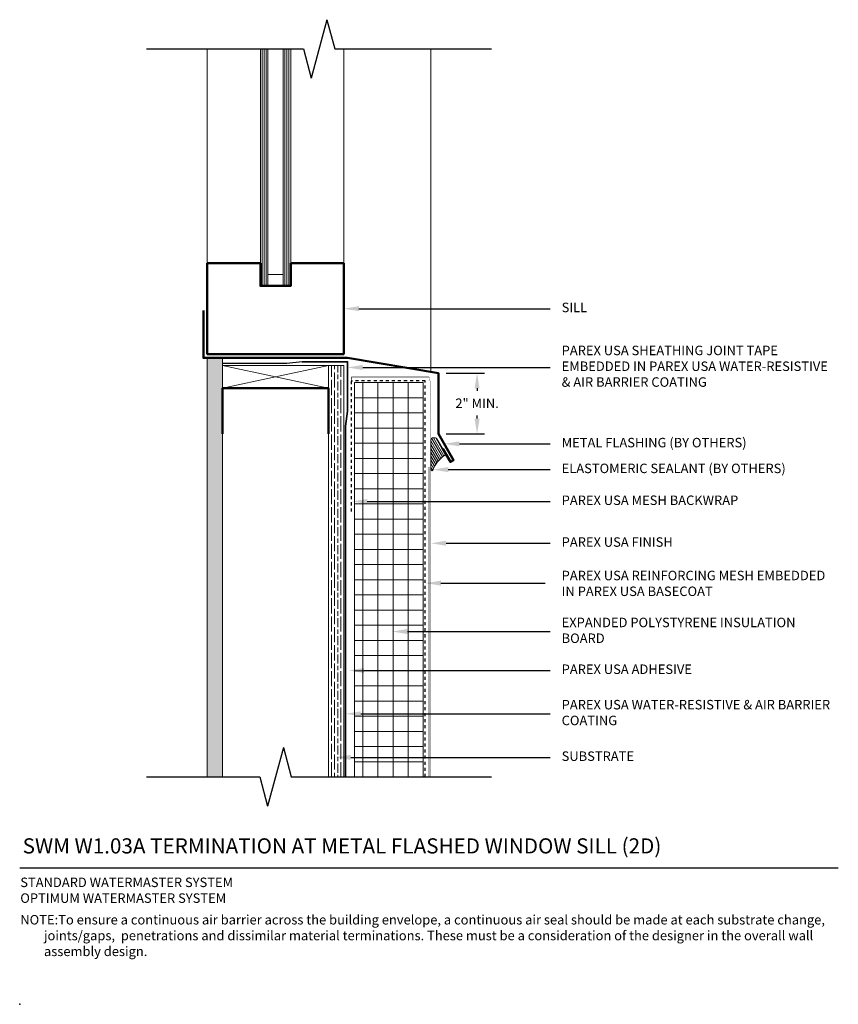
# Model space of a CAD drawing. Units: inches. Extents: x -34.6 to -7.6, y 58.2 to 90.6.
import ezdxf
from ezdxf import colors
from ezdxf.entities.mleader import LeaderData, LeaderLine
from ezdxf.math import Vec2, Vec3

# ---------------------------------------------------------------- set-up
doc = ezdxf.new("R2010")
doc.units = ezdxf.units.IN
doc.header["$MEASUREMENT"] = 0
doc.linetypes.add('DASHED2', pattern=[0.25, 0.125, -0.125])
for name, color, linetype, lineweight in [('A-Anno-Note', 7, 'Continuous', 25), ('A-Detl-L', 7, 'Continuous', 18), ('A-Detl-MH', 7, 'Continuous', 50), ('A-Detl-Patt', 7, 'Continuous', 9), ('A-Detl-Patt-33', 33, 'Continuous', 9), ('A-Detl-Patt-8', 8, 'Continuous', 9), ('A-Detl-Patt-Cyan', 4, 'Continuous', 9), ('A-Detl-Patt-Red', 1, 'Continuous', 9), ('A-Detl-UL', 7, 'Continuous', 9)]:
    doc.layers.add(name, color=color, linetype=linetype, lineweight=lineweight)
doc.layers.add('A-Nplt', color=7, linetype='Continuous', lineweight=25, plot=False)
doc.styles.add('ARIAL', font='verdana.ttf', dxfattribs={"height": 1.5})
doc.styles.add('Pw_Note', font='RomanS.shx', dxfattribs={"width": 0.75})
doc.styles.get("Standard").update_dxf_attribs({"font": 'arial.ttf'})
doc.dimstyles.get("Standard").update_dxf_attribs({"dimtxt": 0.18, "dimasz": 0.18, "dimexe": 0.18, "dimexo": 0.0625, "dimgap": 0.09, "dimtad": 0, "dimtih": 1, "dimtoh": 1, "dimdec": 4, "dimzin": 0, "dimdsep": 46, "dimtxsty": 'Standard', "dimcen": 0.09, "dimadec": 0, "dimazin": 0, "dimtfac": 1, "dimtdec": 4, "dimtofl": 0, "dimtmove": 0, "dimatfit": 3, "dimfxl": 1, "dimtolj": 1, "dimtzin": 0, "dimarcsym": 0})

# ---------------------------------------------------------------- blocks, each defined once
blk = doc.blocks.new('*D17')
at = {"layer": 'A-Anno-Note', "color": 0, "lineweight": -2, "transparency": 16777216}
for p, q in [((-20.495, 78.974), (-19.222, 78.974)), ((-19.472, 78.474), (-19.472, 78.386)), ((-19.472, 77.474), (-19.472, 77.573)), ((-20.495, 76.974), (-19.222, 76.974))]:
    blk.add_line(p, q, dxfattribs=at)
at = {"layer": 'A-Anno-Note', "color": 0, "transparency": 16777216}
for points in [[(-19.555, 78.474), (-19.388, 78.474), (-19.472, 78.974)], [(-19.555, 77.474), (-19.388, 77.474), (-19.472, 76.974)]]:
    blk.add_solid(points, dxfattribs=at)
at = {"layer": 'Defpoints', "color": 0, "transparency": 16777216}
for p in [(-20.745, 78.974), (-20.745, 76.974), (-19.472, 76.974)]:
    blk.add_point(p, dxfattribs=at)
at = {"layer": 'A-Anno-Note', "color": 0, "transparency": 16777216, "insert": (-19.472, 77.98), "char_height": 0.3125, "attachment_point": 5}
blk.add_mtext('\\A1;2" MIN.', dxfattribs=at)

msp = doc.modelspace()

# ---------------------------------------------------------------- hatches: boundary and pattern name
at = {"layer": 'A-Detl-Patt'}
h = msp.add_hatch(dxfattribs=at)
h.set_pattern_fill('ANSI31', color=256, scale=0.5, angle=45)
h.set_pattern_definition([(90, (-26.37033, 73.84902), (-0.0625, 1e-17), [])])
h.paths.add_polyline_path([(-25.62033, 89.66152), (-25.87033, 89.66152), (-25.87033, 81.84902), (-25.62033, 81.84902)])
h.paths.add_polyline_path([(-26.37033, 89.66152), (-26.62033, 89.66152), (-26.62033, 81.84902), (-26.37033, 81.84902)])
h = msp.add_hatch(dxfattribs=at)
h.set_pattern_fill('AR-SAND', color=256, scale=0.125)
h.paths.add_polyline_path([(-27.87033, 77.16152), (-27.87033, 78.47402), (-27.87033, 79.22402), (-27.87033, 79.47402), (-28.37033, 79.47402), (-28.37033, 65.66152), (-27.87033, 65.66152)])
h = msp.add_hatch(dxfattribs=at)
h.set_pattern_fill('GOST_WOOD', color=256, scale=0.05)
h.set_pattern_definition([(90, (-23.87033, 76.09902), (0.3, -2e-17), [0.5, -0.1]), (90, (-23.77033, 75.99902), (0.3, -2e-17), [0.3, -0.075, 0.15, -0.075]), (90, (-23.67033, 75.84902), (0.3, -2e-17), [0.5, -0.1])])
h.paths.add_polyline_path([(-23.87033, 65.66152), (-24.37033, 65.66152), (-24.37033, 79.22402), (-23.87033, 79.22402)])
h = msp.add_hatch(dxfattribs=at)
h.set_pattern_fill('ANSI37', color=256, scale=4, angle=45)
h.set_pattern_definition([(90, (-22.24533, 76.6615), (-0.5, 1e-16), []), (180, (-22.24533, 76.6615), (-1e-16, -0.5), [])])
h.paths.add_polyline_path([(-23.51253, 78.66152), (-21.24533, 78.66152), (-21.24533, 65.66152), (-23.51253, 65.66152)])
h = msp.add_hatch(dxfattribs=at)
h.set_pattern_fill('ANSI31', color=256, scale=0.5, angle=75)
h.paths.add_polyline_path([(-20.79408, 76.80845, 0.25129242), (-20.84431, 76.83958), (-20.92893, 76.84487, 0.43261605), (-20.99533, 76.78249), (-20.99533, 75.77854, 0.83872811), (-20.93473, 75.76782, -0.16096957), (-20.54541, 76.2601, 0.3970778), (-20.52566, 76.34354)])

# ---------------------------------------------------------------- linework, layer by layer
at = {"layer": 'A-Anno-Note'}
for p, q in [((-24.42401, 90.62745), (-24.94165, 88.6956)), ((-24.42401, 90.62745), (-24.16519, 89.66152)), ((-30.37033, 89.66152), (-25.20047, 89.66152)), ((-25.20047, 89.66152), (-24.94165, 88.6956)), ((-24.16519, 89.66152), (-18.99533, 89.66152)), ((-25.86151, 66.62745), (-26.37915, 64.6956)), ((-25.86151, 66.62745), (-25.60269, 65.66152)), ((-30.37033, 65.66152), (-26.63797, 65.66152)), ((-26.63797, 65.66152), (-26.37915, 64.6956)), ((-25.60269, 65.66152), (-18.99533, 65.66152)), ((-34.55783, 62.66152), (-7.55783, 62.66152))]:
    msp.add_line(p, q, dxfattribs=at)
at = {"layer": 'A-Detl-L'}
for p, q in [((-26.62033, 81.84902), (-26.62033, 89.66152)), ((-26.37033, 81.84902), (-26.37033, 89.66152)), ((-25.87033, 81.84902), (-25.87033, 89.66152)), ((-25.62033, 81.84902), (-25.62033, 89.66152)), ((-25.87033, 82.22402), (-26.37033, 82.22402)), ((-25.62033, 79.59902), (-23.87033, 79.59902)), ((-28.37033, 79.47402), (-28.37033, 65.66152)), ((-27.87033, 79.22402), (-27.87033, 79.47402)), ((-27.87033, 79.22402), (-27.87033, 78.47402)), ((-27.87033, 79.22402), (-24.37033, 78.47402)), ((-24.37033, 79.22402), (-27.87033, 78.47402)), ((-24.37033, 79.22402), (-27.87033, 79.22402)), ((-24.37033, 78.47402), (-24.37033, 79.22402)), ((-24.37033, 79.22402), (-23.87033, 79.22402)), ((-23.87033, 79.22402), (-23.87033, 65.66152)), ((-23.51253, 78.66152), (-21.24533, 78.66152)), ((-23.51253, 78.66152), (-23.51253, 65.66152)), ((-21.24533, 78.66152), (-21.24533, 65.66152)), ((-27.87033, 77.16152), (-27.87033, 65.66152)), ((-24.37033, 77.16152), (-24.37033, 65.66152)), ((-20.99533, 76.78249), (-20.99533, 75.77854)), ((-20.84431, 76.83958), (-20.92893, 76.84487)), ((-20.52566, 76.34354), (-20.79408, 76.80845))]:
    msp.add_line(p, q, dxfattribs=at)
for centre, radius, start, end in [((-20.93283, 76.78249), 0.0625, 86.423666, 180), ((-20.84821, 76.7772), 0.0625, 30, 86.423666), ((-20.57979, 76.31229), 0.0625, 303.372287, 30), ((-19.99533, 75.42498), 1, 123.372287, 159.950024), ((-20.96408, 75.77854), 0.03125, 180, 339.950024)]:
    msp.add_arc(centre, radius, start, end, dxfattribs=at)
at = {"layer": 'A-Detl-MH'}
for points in [[(-26.62033, 82.59902), (-28.37033, 82.59902), (-28.37033, 79.59902), (-23.87033, 79.59902), (-23.87033, 82.59902), (-25.62033, 82.59902)], [(-25.62033, 82.59902), (-25.62033, 81.84902), (-26.62033, 81.84902), (-26.62033, 82.59902)], [(-28.49533, 81.03652), (-28.49533, 79.47402), (-23.74533, 79.47402), (-20.74533, 78.97402), (-20.74533, 76.97402), (-20.24533, 76.108), (-20.35359, 76.0455), (-20.60359, 76.47851)], [(-27.87033, 76.97402), (-27.87033, 78.47402), (-24.37033, 78.47402), (-24.37033, 76.97402)]]:
    msp.add_lwpolyline(points, dxfattribs=at)
at = {"layer": 'A-Detl-Patt-33', "lineweight": 25, "const_width": 0.01}
for points in [[(-21.05783, 78.84902), (-20.99533, 78.61577)], [(-20.99533, 78.61577), (-20.99533, 65.66152)]]:
    msp.add_lwpolyline(points, dxfattribs=at)
at = {"layer": 'A-Detl-Patt-8', "lineweight": 25, "const_width": 0.02}
for points in [[(-23.62143, 78.84902), (-21.05783, 78.84902)], [(-23.62143, 78.72402), (-23.62143, 78.84902)]]:
    msp.add_lwpolyline(points, dxfattribs=at)
msp.add_lwpolyline([(-21.05783, 78.84902), (-21.05783, 65.66152)], close=True, dxfattribs=at)
at = {"layer": 'A-Detl-Patt-Cyan', "lineweight": 25}
msp.add_lwpolyline([(-25.24533, 79.34911), (-25.74533, 79.28661), (-27.87033, 79.28661)], dxfattribs=at)
at = {"layer": 'A-Detl-Patt-Cyan', "lineweight": 35}
for points in [[(-23.74533, 77.72402), (-23.74533, 79.34911), (-25.24533, 79.34911)], [(-23.74533, 77.72402), (-23.80783, 77.22402), (-23.80783, 65.66152)]]:
    msp.add_lwpolyline(points, dxfattribs=at)
at = {"layer": 'A-Detl-Patt-Red', "linetype": 'DASHED2', "lineweight": 25, "ltscale": 0.25}
msp.add_lwpolyline([(-21.18283, 65.66152), (-21.18283, 78.72402), (-23.6263, 78.71335), (-23.6263, 74.33391)], dxfattribs=at)
at = {"layer": 'A-Detl-UL'}
for p, q in [((-28.37033, 82.59902), (-28.37033, 89.66152)), ((-23.87033, 82.59902), (-23.87033, 89.66152)), ((-20.99533, 79.01048), (-20.99533, 89.66152))]:
    msp.add_line(p, q, dxfattribs=at)
at = {"layer": 'A-Nplt'}
msp.add_point((-34.55783, 58.16152), dxfattribs=at)

# ---------------------------------------------------------------- texts
at = {"layer": 'A-Anno-Note', "style": 'ARIAL'}
for s, insert, char_height, width, attachment_point in [('SILL', (-16.68283, 81.09902), 0.3125, 9.125, 4), ('PAREX USA SHEATHING JOINT TAPE EMBEDDED IN PAREX USA WATER-RESISTIVE & AIR BARRIER COATING', (-16.68283, 79.16031), 0.3125, 9.125, 4), ('METAL FLASHING (BY OTHERS)', (-16.68283, 76.64194), 0.3125, 9.125, 4), ('ELASTOMERIC SEALANT (BY OTHERS)', (-16.68283, 75.79225), 0.3125, 9.125, 4), ('PAREX USA MESH BACKWRAP ', (-16.68283, 74.7412), 0.3125, 9.125, 4), ('PAREX USA FINISH', (-16.68283, 73.36347), 0.3125, 9.125, 4), ('PAREX USA REINFORCING MESH EMBEDDED IN PAREX USA BASECOAT', (-16.68283, 71.99988), 0.3125, 9.125, 4), ('EXPANDED POLYSTYRENE INSULATION BOARD', (-16.68283, 70.45202), 0.3125, 9.125, 4), ('PAREX USA ADHESIVE', (-16.68283, 69.16942), 0.3125, 9.125, 4), ('PAREX USA WATER-RESISTIVE & AIR BARRIER COATING', (-16.68283, 67.74076), 0.3125, 9.125, 4), ('SUBSTRATE', (-16.68283, 66.30276), 0.3125, 9.125, 4), ('SWM W1.03A TERMINATION AT METAL FLASHED WINDOW SILL (2D)', (-34.45991, 63.6348), 0.5, 32.546875, 1), ('STANDARD WATERMASTER SYSTEM\\POPTIMUM WATERMASTER SYSTEM', (-34.53806, 62.33968), 0.3125, 12.7640881, 1), ('\\pi-2.5,l2.5,t2.5,3.125;NOTE:^ITo ensure a continuous air barrier across the building envelope, a continuous air seal should be made at each substrate change, joints/gaps,  penetrations and dissimilar material terminations. These must be a consideration of the designer in the overall wall assembly design.', (-34.53798, 61.10582), 0.3125, 26.9801487, 1)]:
    msp.add_mtext(s, dxfattribs=dict(at, insert=insert, char_height=char_height, width=width, attachment_point=attachment_point))

# ---------------------------------------------------------------- dimensions: what is measured, and where the dimension line sits
at = {"layer": 'A-Anno-Note'}
dim = msp.add_linear_dim(base=(-19.47179, 76.97402), p1=(-20.74533, 78.97402), p2=(-20.74533, 76.97402), angle=90, text='2" MIN.', dimstyle='Standard', override={"dimscale": 0, "dimtxt": 0.078125, "dimasz": 0.125, "dimexe": 0.0625, "dimgap": 0.0625, "dimlunit": 4, "dimcen": 0.0225}, dxfattribs=at)
dim.commit()
dim.dimension.update_dxf_attribs({"geometry": '*D17', "text_midpoint": (-19.47179, 77.97971), "dimtype": 160})

# ---------------------------------------------------------------- leaders
ml = msp.add_multileader_mtext('Standard', dxfattribs=at)
ml.set_content('', color=256, style='Pw_Note')
ml.set_leader_properties()
ml.build(insert=Vec2(0, 0))
ml.multileader.update_dxf_attribs({"text_right_attachment_type": 3, "dogleg_length": 0.125, "arrow_head_size": 0.5, "scale": 4})
ctx = ml.context
ctx.base_point, ctx.scale, ctx.char_height, ctx.arrow_head_size, ctx.landing_gap_size, ctx.plane_origin = Vec3(-17.05783, 81.09902), 4, 3, 0.5, 0.375, Vec3(-0.82099, 58.07872)
ctx.right_attachment, ctx.text_align_type = 3, 1
notes = []
notes.append((ctx, [(0, (1, 1, 0), (-19.1306, 81.09902), (1, 0), 2.07277, [(0, [(-23.87033, 81.09902)], 0, [])])]))
ctx.mtext.insert, ctx.mtext.alignment, ctx.mtext.flow_direction = Vec3(-16.68283, 82.59902), 2, 5
ml = msp.add_multileader_mtext('Standard', dxfattribs=at)
ml.set_content('', color=256, style='Pw_Note')
ml.set_leader_properties()
ml.build(insert=Vec2(0, 0))
ml.multileader.update_dxf_attribs({"text_right_attachment_type": 3, "dogleg_length": 0.125, "arrow_head_size": 0.5, "scale": 4})
ctx = ml.context
ctx.base_point, ctx.scale, ctx.char_height, ctx.arrow_head_size, ctx.landing_gap_size, ctx.plane_origin = Vec3(-17.05783, 79.16031), 4, 3, 0.5, 0.375, Vec3(-0.82099, 56.14001)
ctx.right_attachment, ctx.text_align_type = 3, 1
notes.append((ctx, [(0, (1, 1, 0), (-19.1306, 79.16031), (1, 0), 2.07277, [(0, [(-23.74533, 79.16031)], 0, [])])]))
ctx.mtext.insert, ctx.mtext.alignment, ctx.mtext.flow_direction = Vec3(-16.68283, 80.66031), 2, 5
ml = msp.add_multileader_mtext('Standard', dxfattribs=at)
ml.set_content('', color=256, style='Pw_Note')
ml.set_leader_properties()
ml.build(insert=Vec2(0, 0))
ml.multileader.update_dxf_attribs({"text_right_attachment_type": 3, "dogleg_length": 0.125, "arrow_head_size": 0.5, "scale": 4})
ctx = ml.context
ctx.base_point, ctx.scale, ctx.char_height, ctx.arrow_head_size, ctx.landing_gap_size, ctx.plane_origin = Vec3(-17.05783, 76.64194), 4, 3, 0.5, 0.375, Vec3(-0.82099, 53.62163)
ctx.right_attachment, ctx.text_align_type = 3, 1
notes.append((ctx, [(0, (1, 1, 0), (-19.1306, 76.64194), (1, 0), 2.07277, [(0, [(-20.5536, 76.64194)], 0, [])])]))
ctx.mtext.insert, ctx.mtext.alignment, ctx.mtext.flow_direction = Vec3(-16.68283, 78.14194), 2, 5
ml = msp.add_multileader_mtext('Standard', dxfattribs=at)
ml.set_content('', color=256, style='Pw_Note')
ml.set_leader_properties()
ml.build(insert=Vec2(0, 0))
ml.multileader.update_dxf_attribs({"text_right_attachment_type": 3, "dogleg_length": 0.125, "arrow_head_size": 0.5, "scale": 4})
ctx = ml.context
ctx.base_point, ctx.scale, ctx.char_height, ctx.arrow_head_size, ctx.landing_gap_size, ctx.plane_origin = Vec3(-17.05783, 75.79225), 4, 3, 0.5, 0.375, Vec3(-0.82099, 52.77195)
ctx.right_attachment, ctx.text_align_type = 3, 1
notes.append((ctx, [(0, (1, 1, 0), (-19.1306, 75.79225), (1, 0), 2.07277, [(0, [(-20.92545, 75.79225)], 0, [])])]))
ctx.mtext.insert, ctx.mtext.alignment, ctx.mtext.flow_direction = Vec3(-16.68283, 77.29225), 2, 5
ml = msp.add_multileader_mtext('Standard', dxfattribs=at)
ml.set_content('', color=256, style='Pw_Note')
ml.set_leader_properties()
ml.build(insert=Vec2(0, 0))
ml.multileader.update_dxf_attribs({"text_right_attachment_type": 3, "dogleg_length": 0.125, "arrow_head_size": 0.5, "scale": 4})
ctx = ml.context
ctx.base_point, ctx.scale, ctx.char_height, ctx.arrow_head_size, ctx.landing_gap_size, ctx.plane_origin = Vec3(-17.05783, 74.7412), 4, 3, 0.5, 0.375, Vec3(-0.82099, 51.7209)
ctx.right_attachment, ctx.text_align_type = 3, 1
notes.append((ctx, [(0, (1, 1, 0), (-19.1306, 74.7412), (1, 0), 2.07277, [(0, [(-23.5938, 74.7412)], 0, [])])]))
ctx.mtext.insert, ctx.mtext.alignment, ctx.mtext.flow_direction = Vec3(-16.68283, 76.2412), 2, 5
ml = msp.add_multileader_mtext('Standard', dxfattribs=at)
ml.set_content('', color=256, style='Pw_Note')
ml.set_leader_properties()
ml.build(insert=Vec2(0, 0))
ml.multileader.update_dxf_attribs({"text_right_attachment_type": 3, "dogleg_length": 0.125, "arrow_head_size": 0.5, "scale": 4})
ctx = ml.context
ctx.base_point, ctx.scale, ctx.char_height, ctx.arrow_head_size, ctx.landing_gap_size, ctx.plane_origin = Vec3(-17.05783, 73.36347), 4, 3, 0.5, 0.375, Vec3(-0.82099, 48.94387)
ctx.right_attachment, ctx.text_align_type = 3, 1
notes.append((ctx, [(0, (1, 1, 0), (-19.1306, 73.36347), (1, 0), 2.07277, [(0, [(-20.99533, 73.36347)], 0, [])])]))
ctx.mtext.insert, ctx.mtext.alignment, ctx.mtext.flow_direction = Vec3(-16.68283, 74.86347), 2, 5
ml = msp.add_multileader_mtext('Standard', dxfattribs=at)
ml.set_content('', color=256, style='Pw_Note')
ml.set_leader_properties()
ml.build(insert=Vec2(0, 0))
ml.multileader.update_dxf_attribs({"text_right_attachment_type": 3, "dogleg_length": 0.125, "arrow_head_size": 0.5, "scale": 4})
ctx = ml.context
ctx.base_point, ctx.scale, ctx.char_height, ctx.arrow_head_size, ctx.landing_gap_size, ctx.plane_origin = Vec3(-17.22689, 72.0478), 4, 3, 0.5, 0.375, Vec3(-0.99006, 47.62821)
ctx.right_attachment, ctx.text_align_type = 3, 1
notes.append((ctx, [(0, (1, 1, 0), (-19.29966, 72.0478), (1, 0), 2.07277, [(0, [(-21.16439, 72.0478)], 0, [])])]))
ctx.mtext.insert, ctx.mtext.alignment, ctx.mtext.flow_direction = Vec3(-16.85189, 73.5478), 2, 5
ml = msp.add_multileader_mtext('Standard', dxfattribs=at)
ml.set_content('', color=256, style='Pw_Note')
ml.set_leader_properties()
ml.build(insert=Vec2(0, 0))
ml.multileader.update_dxf_attribs({"text_right_attachment_type": 3, "dogleg_length": 0.125, "arrow_head_size": 0.5, "scale": 4})
ctx = ml.context
ctx.base_point, ctx.scale, ctx.char_height, ctx.arrow_head_size, ctx.landing_gap_size, ctx.plane_origin = Vec3(-17.05783, 70.45202), 4, 3, 0.5, 0.375, Vec3(-0.82099, 46.38331)
ctx.right_attachment, ctx.text_align_type = 3, 1
notes.append((ctx, [(0, (1, 1, 0), (-19.1306, 70.45202), (1, 0), 2.07277, [(0, [(-22.2714, 70.45202)], 0, [])])]))
ctx.mtext.insert, ctx.mtext.alignment, ctx.mtext.flow_direction = Vec3(-16.68283, 71.95202), 2, 5
ml = msp.add_multileader_mtext('Standard', dxfattribs=at)
ml.set_content('', color=256, style='Pw_Note')
ml.set_leader_properties()
ml.build(insert=Vec2(0, 0))
ml.multileader.update_dxf_attribs({"text_right_attachment_type": 3, "dogleg_length": 0.125, "arrow_head_size": 0.5, "scale": 4})
ctx = ml.context
ctx.base_point, ctx.scale, ctx.char_height, ctx.arrow_head_size, ctx.landing_gap_size, ctx.plane_origin = Vec3(-17.05783, 69.16942), 4, 3, 0.5, 0.375, Vec3(-0.82099, 46.14912)
ctx.right_attachment, ctx.text_align_type = 3, 1
notes.append((ctx, [(0, (1, 1, 0), (-19.1306, 69.16942), (1, 0), 2.07277, [(0, [(-23.70442, 69.16942)], 0, [])])]))
ctx.mtext.insert, ctx.mtext.alignment, ctx.mtext.flow_direction = Vec3(-16.68283, 70.66942), 2, 5
ml = msp.add_multileader_mtext('Standard', dxfattribs=at)
ml.set_content('', color=256, style='Pw_Note')
ml.set_leader_properties()
ml.build(insert=Vec2(0, 0))
ml.multileader.update_dxf_attribs({"text_right_attachment_type": 3, "dogleg_length": 0.125, "arrow_head_size": 0.5, "scale": 4})
ctx = ml.context
ctx.base_point, ctx.scale, ctx.char_height, ctx.arrow_head_size, ctx.landing_gap_size, ctx.plane_origin = Vec3(-17.05783, 67.74076), 4, 3, 0.5, 0.375, Vec3(-0.82099, 44.72046)
ctx.right_attachment, ctx.text_align_type = 3, 1
notes.append((ctx, [(0, (1, 1, 0), (-19.1306, 67.74076), (1, 0), 2.07277, [(0, [(-23.80783, 67.74076)], 0, [])])]))
ctx.mtext.insert, ctx.mtext.alignment, ctx.mtext.flow_direction = Vec3(-16.68283, 69.24076), 2, 5
ml = msp.add_multileader_mtext('Standard', dxfattribs=at)
ml.set_content('', color=256, style='Pw_Note')
ml.set_leader_properties()
ml.build(insert=Vec2(0, 0))
ml.multileader.update_dxf_attribs({"text_right_attachment_type": 3, "dogleg_length": 0.125, "arrow_head_size": 0.5, "scale": 4})
ctx = ml.context
ctx.base_point, ctx.scale, ctx.char_height, ctx.arrow_head_size, ctx.landing_gap_size, ctx.plane_origin = Vec3(-17.05783, 66.30276), 4, 3, 0.5, 0.375, Vec3(-0.82099, 43.28246)
ctx.right_attachment, ctx.text_align_type = 3, 1
notes.append((ctx, [(0, (1, 1, 0), (-19.1306, 66.30276), (1, 0), 2.07277, [(0, [(-24.1393, 66.30276)], 0, [])])]))
ctx.mtext.insert, ctx.mtext.alignment, ctx.mtext.flow_direction = Vec3(-16.68283, 67.80276), 2, 5
for ctx, leaders in notes:
    for number, flags, end, landing, length, lines in leaders:
        leader = LeaderData()
        leader.index, (leader.has_last_leader_line, leader.has_dogleg_vector, leader.attachment_direction) = number, flags
        leader.last_leader_point, leader.dogleg_vector, leader.dogleg_length = Vec3(end), Vec3(landing), length
        for number, points, colour, breaks in lines:
            line = LeaderLine()
            line.index, line.vertices, line.color, line.breaks = number, Vec3.list(points), colors.encode_raw_color(colour), breaks
            leader.lines.append(line)
        ctx.leaders.append(leader)

doc.saveas('drawing.dxf')
